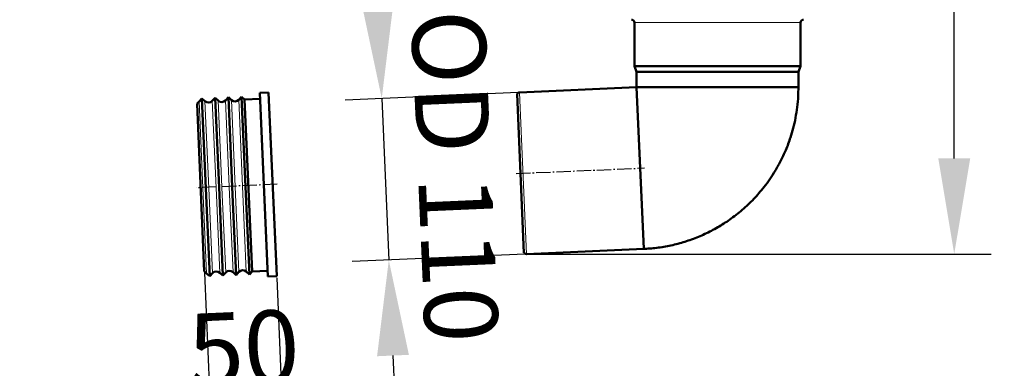
# Model space of a CAD drawing. Units: millimetres. Extents: x -25224 to -20385, y -11091 to -5078.
# Drawn here: x -21795 to -21126, y -6324 to -6087 of the extents above; entities that cross this region are included whole.
import ezdxf

# ---------------------------------------------------------------- set-up
doc = ezdxf.new("R2010")
doc.units = ezdxf.units.MM
doc.linetypes.add('AM_DIN_G_W050', pattern=[13.75, 9.75, -1.5, 1, -1.5])
for name, color, linetype, lineweight in [('AM_0', 7, 'Continuous', 50), ('AM_5', 3, 'Continuous', 25), ('AM_7', 4, 'AM_DIN_G_W050', 25)]:
    doc.layers.add(name, color=color, linetype=linetype, lineweight=lineweight)
doc.styles.get("Standard").update_dxf_attribs({"font": 'arial.ttf'})
doc.dimstyles.new('AM_DIN$0', dxfattribs={"dimtxt": 50, "dimasz": 65, "dimexe": 25, "dimexo": 1, "dimgap": 15, "dimtad": 1, "dimdec": 0, "dimdsep": 46, "dimtxsty": 'STANDARD', "dimcen": 0, "dimclrd": 256, "dimclre": 256, "dimclrt": 2, "dimadec": 0, "dimazin": 2, "dimtp": 0.1, "dimtm": 0.1, "dimtfac": 0.71, "dimtdec": 0, "dimtmove": 0, "dimatfit": 3, "dimfxl": 1, "dimlwd": -1, "dimlwe": -1, "dimarcsym": 0})

# ---------------------------------------------------------------- blocks, each defined once
blk = doc.blocks.new('*D268')
at = {"layer": 'AM_5'}
for p, q in [((-21551.67, -6075.56), (-21554.51, -6010.62)), ((-21456.18, -6136.45), (-21573.81, -6141.59)), ((-21548.84, -6140.5), (-21544.04, -6250.39)), ((-21451.38, -6246.34), (-21569.01, -6251.48)), ((-21541.2, -6315.33), (-21538.37, -6380.27))]:
    blk.add_line(p, q, dxfattribs=at)
for points in [[(-21540.85, -6075.08), (-21562.49, -6076.03), (-21548.84, -6140.5)], [(-21530.38, -6314.86), (-21552.02, -6315.8), (-21544.04, -6250.39)]]:
    blk.add_solid(points, dxfattribs=at)
at = {"layer": 'DEFPOINTS', "color": 0}
for p in [(-21455.18, -6136.41), (-21544.04, -6250.39), (-21450.38, -6246.3)]:
    blk.add_point(p, dxfattribs=at)
at = {"layer": 'AM_5', "color": 2, "insert": (-21505.61, -6193.66), "char_height": 50, "attachment_point": 5, "rotation": 272.5}
blk.add_mtext('OD 110', dxfattribs=at)
blk = doc.blocks.new('*D269')
at = {"layer": 'AM_5'}
for p, q in [((-21580.09, -5656.76), (-21134.68, -5656.76)), ((-21159.68, -6181.3), (-21159.68, -5721.76)), ((-21449.38, -6246.3), (-21134.68, -6246.3))]:
    blk.add_line(p, q, dxfattribs=at)
for points in [[(-21170.51, -5721.76), (-21148.84, -5721.76), (-21159.68, -5656.76)], [(-21170.51, -6181.3), (-21148.84, -6181.3), (-21159.68, -6246.3)]]:
    blk.add_solid(points, dxfattribs=at)
at = {"layer": 'DEFPOINTS', "color": 0}
for p in [(-21581.09, -5656.76), (-21159.68, -5656.76), (-21450.38, -6246.3)]:
    blk.add_point(p, dxfattribs=at)
at = {"layer": 'AM_5', "color": 2, "insert": (-21200.21, -5951.53), "char_height": 50, "attachment_point": 5, "rotation": 90}
blk.add_mtext('ca. 600', dxfattribs=at)
blk = doc.blocks.new('*D274')
at = {"layer": 'AM_5'}
for p, q in [((-21669.42, -6259.02), (-21663.98, -6383.49)), ((-21620.23, -6262.38), (-21615.03, -6381.35)), ((-21551.18, -6353.54), (-21486.24, -6350.7)), ((-21616.12, -6356.37), (-21665.07, -6358.51)), ((-21730.01, -6361.34), (-21794.95, -6364.18))]:
    blk.add_line(p, q, dxfattribs=at)
for points in [[(-21551.66, -6342.71), (-21550.71, -6364.36), (-21616.12, -6356.37)], [(-21730.49, -6350.52), (-21729.54, -6372.17), (-21665.07, -6358.51)]]:
    blk.add_solid(points, dxfattribs=at)
at = {"layer": 'DEFPOINTS', "color": 0}
for p in [(-21669.46, -6258.02), (-21620.27, -6261.38), (-21665.07, -6358.51)]:
    blk.add_point(p, dxfattribs=at)
at = {"layer": 'AM_5', "color": 2, "insert": (-21642.37, -6316.95), "char_height": 50, "attachment_point": 5, "rotation": 2.5}
blk.add_mtext('50', dxfattribs=at)

msp = doc.modelspace()

# ---------------------------------------------------------------- linework, layer by layer
at = {"color": 8, "linetype": 'Continuous', "lineweight": 18}
for p, q in [((-21377.086, -6088.931), (-21264.086, -6088.931)), ((-21450.38, -6246.301), (-21455.178, -6136.406)), ((-21670.203, -6206.659), (-21673.001, -6142.563)), ((-21669.005, -6142.389), (-21666.207, -6206.485)), ((-21661.212, -6206.267), (-21664.01, -6142.171)), ((-21660.014, -6141.996), (-21657.215, -6206.092)), ((-21652.22, -6205.874), (-21655.019, -6141.778)), ((-21651.022, -6141.603), (-21648.224, -6205.7)), ((-21643.229, -6205.482), (-21646.027, -6141.385)), ((-21667.898, -6259.452), (-21670.203, -6206.659)), ((-21666.207, -6206.485), (-21663.902, -6259.277)), ((-21658.907, -6259.059), (-21661.212, -6206.267)), ((-21657.215, -6206.092), (-21654.91, -6258.885)), ((-21649.915, -6258.667), (-21652.22, -6205.874)), ((-21648.224, -6205.7), (-21645.919, -6258.492)), ((-21640.924, -6258.274), (-21643.229, -6205.482))]:
    msp.add_line(p, q, dxfattribs=at)
at = {"layer": 'AM_0'}
for p, q in [((-21377.086, -6118.631), (-21377.086, -6088.931)), ((-21264.086, -6088.931), (-21264.086, -6118.631)), ((-21375.586, -6122.431), (-21377.086, -6118.631)), ((-21377.086, -6118.631), (-21264.086, -6118.631)), ((-21375.586, -6132.931), (-21375.586, -6122.431)), ((-21375.586, -6122.431), (-21265.586, -6122.431)), ((-21264.086, -6118.631), (-21265.586, -6122.431)), ((-21265.586, -6122.431), (-21265.586, -6132.931)), ((-21631.715, -6136.757), (-21625.721, -6136.495)), ((-21626.263, -6261.638), (-21631.715, -6136.757)), ((-21625.721, -6136.495), (-21620.269, -6261.376)), ((-21452.154, -6245.378), (-21456.865, -6137.481)), ((-21455.178, -6136.406), (-21375.586, -6132.931)), ((-21370.788, -6242.826), (-21375.586, -6132.931)), ((-21375.586, -6132.931), (-21265.586, -6132.931)), ((-21674.435, -6144.127), (-21673.001, -6142.563)), ((-21674.423, -6144.394), (-21674.435, -6144.127)), ((-21673.001, -6142.563), (-21671.091, -6140.478)), ((-21671.091, -6140.478), (-21669.005, -6142.389)), ((-21668.196, -6206.765), (-21671.091, -6140.478)), ((-21664.01, -6142.171), (-21662.099, -6140.085)), ((-21662.099, -6140.085), (-21660.014, -6141.996)), ((-21659.205, -6206.373), (-21662.099, -6140.085)), ((-21655.019, -6141.778), (-21653.108, -6139.693)), ((-21653.108, -6139.693), (-21651.022, -6141.603)), ((-21650.214, -6205.98), (-21653.108, -6139.693)), ((-21646.027, -6141.385), (-21644.116, -6139.3)), ((-21644.116, -6139.3), (-21642.031, -6141.211)), ((-21641.222, -6205.588), (-21644.116, -6139.3)), ((-21642.031, -6141.211), (-21631.541, -6140.753)), ((-21636.927, -6258.1), (-21642.031, -6141.211)), ((-21669.462, -6258.019), (-21674.423, -6144.394)), ((-21665.813, -6261.363), (-21668.196, -6206.765)), ((-21656.821, -6260.97), (-21659.205, -6206.373)), ((-21647.83, -6260.577), (-21650.214, -6205.98)), ((-21638.838, -6260.185), (-21641.222, -6205.588)), ((-21370.788, -6242.826), (-21450.38, -6246.301)), ((-21626.437, -6257.642), (-21636.927, -6258.1)), ((-21667.898, -6259.452), (-21669.462, -6258.019)), ((-21665.813, -6261.363), (-21667.898, -6259.452)), ((-21663.902, -6259.277), (-21665.813, -6261.363)), ((-21656.821, -6260.97), (-21658.907, -6259.059)), ((-21654.91, -6258.885), (-21656.821, -6260.97)), ((-21647.83, -6260.577), (-21649.915, -6258.667)), ((-21645.919, -6258.492), (-21647.83, -6260.577)), ((-21638.838, -6260.185), (-21640.924, -6258.274)), ((-21636.927, -6258.1), (-21638.838, -6260.185)), ((-21620.269, -6261.376), (-21626.263, -6261.638))]:
    msp.add_line(p, q, dxfattribs=at)
for centre, radius, start, end in [((-21379.086, -6088.931), 2, 0, 90), ((-21262.086, -6088.931), 2, 90, 180), ((-21455.091, -6138.404), 2, 92.499999, 152.5), ((-21666.617, -6139.782), 3.536, 227.5, 317.5), ((-21657.625, -6139.389), 3.536, 227.5, 317.5), ((-21648.634, -6138.997), 3.536, 227.5, 317.5), ((-21450.467, -6244.303), 2, 212.5, 272.500001), ((-21652.304, -6261.273), 3.536, 47.5, 137.5), ((-21643.312, -6260.881), 3.536, 47.5, 137.5), ((-21661.295, -6261.666), 3.536, 47.5, 137.5)]:
    msp.add_arc(centre, radius, start, end, dxfattribs=at)
msp.add_open_spline([(-21265.647, -6132.932), (-21265.653, -6134.88), (-21265.665, -6139.412), (-21266.336, -6146.379), (-21267.476, -6153.668), (-21269.025, -6160.498), (-21271.16, -6167.808), (-21273.98, -6175.38), (-21277.52, -6182.973), (-21281.185, -6189.546), (-21284.942, -6195.368), (-21288.65, -6200.417), (-21292.337, -6204.899), (-21295.961, -6208.887), (-21299.739, -6212.661), (-21303.728, -6216.274), (-21307.922, -6219.715), (-21313.428, -6223.793), (-21320.429, -6228.268), (-21329.074, -6232.774), (-21338.12, -6236.506), (-21347.464, -6239.434), (-21357.033, -6241.469), (-21364.841, -6242.575), (-21369.446, -6242.688), (-21370.792, -6242.721)], degree=3, knots=[0, 0, 0, 0, 0.0347687, 0.0809293, 0.1248412, 0.1665042, 0.2059182, 0.2608132, 0.3106496, 0.3554266, 0.3951436, 0.4343364, 0.4672487, 0.4987784, 0.5305599, 0.5625932, 0.5948783, 0.6274151, 0.6849479, 0.7431044, 0.8013174, 0.8595303, 0.9177433, 0.9759562, 1, 1, 1, 1], dxfattribs=at)
at = {"layer": 'AM_7'}
for p, q in [((-21457.507, -6191.56), (-21370.19, -6187.748)), ((-21619.998, -6198.796), (-21674.939, -6201.345))]:
    msp.add_line(p, q, dxfattribs=at)

# ---------------------------------------------------------------- dimensions: what is measured, and where the dimension line sits
at = {"layer": 'AM_5'}
dim = msp.add_linear_dim(base=(-21159.678, -5656.765), p1=(-21450.38, -6246.301), p2=(-21581.086, -5656.765), angle=90, text='ca. 600', dimstyle='AM_DIN$0', override={"dimpost": ''}, dxfattribs=at)
dim.commit()
dim.dimension.update_dxf_attribs({"geometry": '*D269', "text_midpoint": (-21200.207, -5951.533)})
for base, p1, p2, angle, text, picture, middle, dimtype in [((-21544.037, -6250.39), (-21455.178, -6136.406), (-21450.38, -6246.301), 272.5, 'OD <>', '*D268', (-21546.436, -6195.443), 161), ((-21665.074, -6358.509), (-21620.269, -6261.376), (-21669.462, -6258.019), 2.5, '50', '*D274', (-21640.598, -6357.44), 160)]:
    dim = msp.add_linear_dim(base=base, p1=p1, p2=p2, angle=angle, text=text, dimstyle='AM_DIN$0', dxfattribs=at)
    dim.commit()
    dim.dimension.update_dxf_attribs({"geometry": picture, "text_midpoint": middle, "dimtype": dimtype})

doc.saveas('drawing.dxf')
